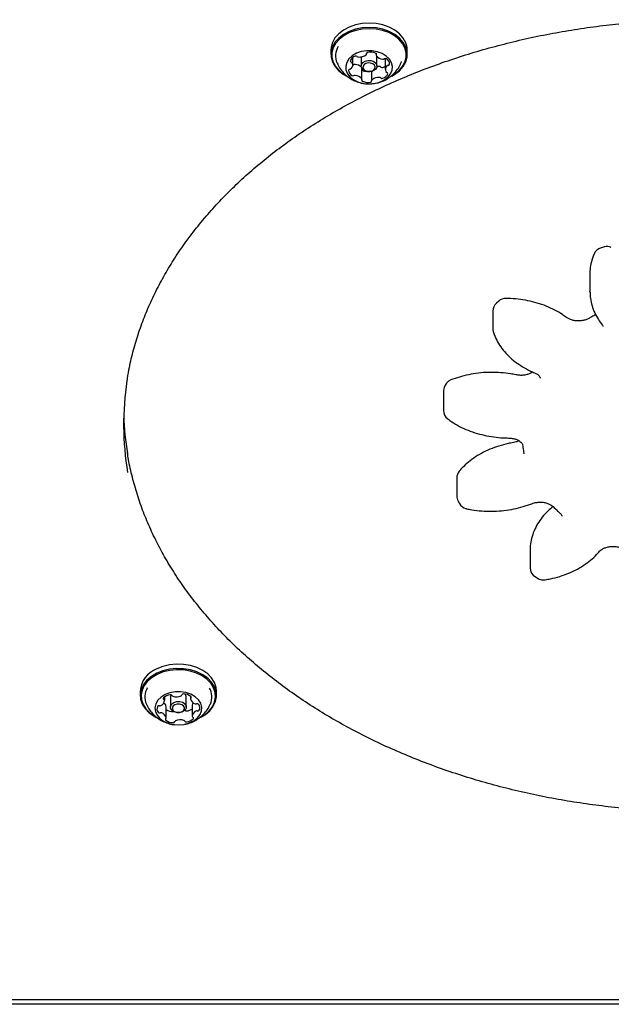
# Model space of a CAD drawing. Units: millimetres. Extents: x 598 to 2469, y 1105 to 2020.
# Drawn here: x 1741 to 1766, y 1659 to 1700 of the extents above; entities that cross this region are included whole.
import ezdxf

# ---------------------------------------------------------------- set-up
doc = ezdxf.new("R2010")
doc.units = ezdxf.units.MM
doc.header["$LTSCALE"] = 150

msp = doc.modelspace()

# ---------------------------------------------------------------- linework, layer by layer
at = {"color": 7, "linetype": 'Continuous', "lineweight": 25}
for p, q in [((1753.862, 1698.365), (1753.862, 1698.185)), ((1757.034, 1698.185), (1757.034, 1698.365)), ((1754.772, 1697.744), (1754.772, 1698.06)), ((1755.118, 1698.081), (1755.118, 1697.702)), ((1755.341, 1698.201), (1755.341, 1698.224)), ((1755.744, 1698.217), (1755.744, 1698.152)), ((1755.778, 1697.702), (1755.778, 1698.097)), ((1756.124, 1698.005), (1756.124, 1697.555)), ((1755.151, 1697.147), (1755.151, 1697.6)), ((1755.555, 1697.481), (1755.555, 1697.098)), ((1765.236, 1690.178), (1765.1, 1690.141)), ((1764.637, 1689.064), (1764.637, 1688.322)), ((1760.843, 1687.927), (1760.75, 1687.845)), ((1760.6, 1687.509), (1760.6, 1686.767)), ((1758.542, 1684.131), (1758.542, 1683.388)), ((1758.575, 1684.329), (1758.551, 1684.222)), ((1759.097, 1680.57), (1759.097, 1679.828)), ((1759.151, 1679.614), (1759.206, 1679.514)), ((1762.147, 1677.594), (1762.147, 1676.851)), ((1762.373, 1676.458), (1762.488, 1676.393)), ((1745.928, 1671.714), (1745.928, 1671.534)), ((1746.934, 1671.471), (1746.934, 1671.327)), ((1747.185, 1671.454), (1747.185, 1671.051)), ((1747.845, 1671.051), (1747.845, 1671.454)), ((1748.016, 1671.507), (1748.016, 1671.393)), ((1749.101, 1671.534), (1749.101, 1671.714)), ((1747.013, 1670.603), (1747.013, 1671.059)), ((1748.095, 1671.125), (1748.095, 1670.669)), ((1643.829, 1658.896), (1834.453, 1658.896)), ((1812.132, 1658.693), (1666.151, 1658.693))]:
    msp.add_line(p, q, dxfattribs=at)
at = {"color": 7, "linetype": 'Continuous', "lineweight": 25, "flags": 128}
for points in [[(1757.034, 1698.365), (1757.028, 1698.465), (1756.975, 1698.669), (1756.87, 1698.862), (1756.717, 1699.038), (1756.52, 1699.192), (1756.287, 1699.317), (1756.026, 1699.41), (1755.745, 1699.467), (1755.453, 1699.487), (1755.162, 1699.468), (1754.88, 1699.412), (1754.617, 1699.321), (1754.383, 1699.197), (1754.185, 1699.044), (1754.03, 1698.868), (1753.924, 1698.676), (1753.869, 1698.472), (1753.862, 1698.365)], [(1756.711, 1697.506), (1756.866, 1697.682), (1756.972, 1697.874), (1757.027, 1698.078), (1757.028, 1698.285), (1756.975, 1698.488), (1756.87, 1698.682), (1756.717, 1698.858), (1756.52, 1699.011), (1756.287, 1699.137), (1756.026, 1699.229), (1755.745, 1699.287), (1755.453, 1699.307), (1755.162, 1699.288), (1754.88, 1699.232), (1754.617, 1699.14), (1754.383, 1699.016), (1754.185, 1698.864), (1754.03, 1698.688), (1753.924, 1698.495), (1753.869, 1698.292), (1753.868, 1698.085), (1753.921, 1697.881), (1754.026, 1697.688), (1754.179, 1697.512), (1754.376, 1697.358), (1754.565, 1697.253)], [(1756.681, 1697.496), (1756.832, 1697.667), (1756.936, 1697.855), (1756.99, 1698.054), (1756.991, 1698.256), (1756.939, 1698.455), (1756.837, 1698.643), (1756.687, 1698.815), (1756.495, 1698.965), (1756.268, 1699.088), (1756.012, 1699.178), (1755.738, 1699.234), (1755.453, 1699.253), (1755.168, 1699.235), (1754.893, 1699.181), (1754.637, 1699.091), (1754.408, 1698.97), (1754.215, 1698.821), (1754.064, 1698.65), (1753.96, 1698.461), (1753.906, 1698.263), (1753.905, 1698.061), (1753.957, 1697.862), (1754.059, 1697.673), (1754.209, 1697.501), (1754.401, 1697.351), (1754.508, 1697.288)], [(1756.224, 1697.232), (1756.339, 1697.37), (1756.406, 1697.523), (1756.422, 1697.682), (1756.385, 1697.84), (1756.297, 1697.988), (1756.164, 1698.117), (1755.992, 1698.221), (1755.791, 1698.295), (1755.571, 1698.333), (1755.345, 1698.335), (1755.124, 1698.299), (1754.92, 1698.229), (1754.746, 1698.127), (1754.609, 1698), (1754.517, 1697.854), (1754.475, 1697.696), (1754.486, 1697.536), (1754.549, 1697.383), (1754.66, 1697.243), (1754.814, 1697.126), (1755.002, 1697.036), (1755.214, 1696.98), (1755.438, 1696.96), (1755.663, 1696.977), (1755.877, 1697.03), (1756.067, 1697.117), (1756.224, 1697.232)], [(1755.744, 1698.208), (1755.733, 1698.223), (1755.726, 1698.232)], [(1755.711, 1697.561), (1755.614, 1697.501), (1755.493, 1697.471), (1755.364, 1697.477), (1755.248, 1697.517), (1755.163, 1697.585), (1755.121, 1697.671), (1755.129, 1697.762), (1755.185, 1697.844), (1755.282, 1697.904), (1755.403, 1697.933), (1755.532, 1697.928), (1755.648, 1697.888), (1755.733, 1697.82), (1755.775, 1697.734), (1755.767, 1697.643), (1755.711, 1697.561)], [(1755.651, 1697.54), (1755.695, 1697.603), (1755.701, 1697.674), (1755.668, 1697.74), (1755.602, 1697.793), (1755.513, 1697.824), (1755.414, 1697.828), (1755.32, 1697.805), (1755.245, 1697.758), (1755.201, 1697.695), (1755.195, 1697.625), (1755.228, 1697.558), (1755.294, 1697.506), (1755.383, 1697.475), (1755.482, 1697.471), (1755.576, 1697.493), (1755.651, 1697.54)], [(1756.78, 1697.826), (1756.797, 1697.869), (1756.804, 1697.888)], [(1756.396, 1697.285), (1756.513, 1697.354), (1756.711, 1697.506)], [(1756.419, 1697.305), (1756.488, 1697.347), (1756.681, 1697.496)], [(1764.637, 1688.297), (1764.637, 1688.3), (1764.637, 1688.322)], [(1749.101, 1671.714), (1749.086, 1671.869), (1749.019, 1672.071), (1748.9, 1672.26), (1748.735, 1672.431), (1748.528, 1672.577), (1748.286, 1672.694), (1748.018, 1672.778), (1747.733, 1672.825), (1747.441, 1672.835), (1747.151, 1672.806), (1746.874, 1672.74), (1746.618, 1672.639)], [(1748.448, 1670.627), (1748.637, 1670.741), (1748.824, 1670.9), (1748.966, 1671.081), (1749.059, 1671.277), (1749.099, 1671.482), (1749.086, 1671.689), (1749.019, 1671.891), (1748.9, 1672.08), (1748.735, 1672.251), (1748.528, 1672.397), (1748.286, 1672.514), (1748.018, 1672.597), (1747.733, 1672.645), (1747.441, 1672.654), (1747.151, 1672.626), (1746.874, 1672.56), (1746.618, 1672.459)], [(1748.48, 1670.651), (1748.61, 1670.733), (1748.793, 1670.889), (1748.932, 1671.065), (1749.022, 1671.257), (1749.062, 1671.457), (1749.048, 1671.659), (1748.983, 1671.856), (1748.867, 1672.04), (1748.706, 1672.207), (1748.504, 1672.35), (1748.268, 1672.464), (1748.006, 1672.546), (1747.728, 1672.592), (1747.443, 1672.601), (1747.16, 1672.573), (1746.889, 1672.509), (1746.639, 1672.411)], [(1746.618, 1672.459), (1746.393, 1672.327), (1746.206, 1672.167), (1746.063, 1671.987), (1745.97, 1671.79), (1745.93, 1671.585), (1745.944, 1671.379), (1746.011, 1671.177), (1746.129, 1670.988), (1746.295, 1670.817), (1746.502, 1670.671), (1746.59, 1670.623)], [(1746.639, 1672.411), (1746.419, 1672.281), (1746.237, 1672.126), (1746.098, 1671.949), (1746.007, 1671.758), (1745.968, 1671.558), (1745.981, 1671.356), (1746.046, 1671.159), (1746.162, 1670.974), (1746.323, 1670.807), (1746.526, 1670.665), (1746.591, 1670.628)], [(1746.963, 1671.567), (1746.793, 1671.462), (1746.661, 1671.331), (1746.575, 1671.183), (1746.54, 1671.025), (1746.558, 1670.866), (1746.627, 1670.713), (1746.744, 1670.576), (1746.902, 1670.462), (1747.094, 1670.376), (1747.308, 1670.324), (1747.533, 1670.309), (1747.758, 1670.33), (1747.969, 1670.388), (1748.156, 1670.479), (1748.308, 1670.597), (1748.417, 1670.737), (1748.478, 1670.891), (1748.487, 1671.051), (1748.443, 1671.208), (1748.35, 1671.354), (1748.211, 1671.481), (1748.035, 1671.581), (1747.831, 1671.65), (1747.609, 1671.684), (1747.383, 1671.681), (1747.164, 1671.641), (1746.963, 1671.567)], [(1747.218, 1671.557), (1747.19, 1671.497), (1747.185, 1671.454)], [(1747.013, 1671.066), (1747.013, 1671.061), (1747.013, 1671.059)], [(1747.328, 1671.244), (1747.446, 1671.28), (1747.575, 1671.281), (1747.695, 1671.247), (1747.787, 1671.183), (1747.838, 1671.099), (1747.839, 1671.008), (1747.791, 1670.924), (1747.701, 1670.859), (1747.583, 1670.823), (1747.454, 1670.822), (1747.335, 1670.856), (1747.242, 1670.919), (1747.192, 1671.003), (1747.19, 1671.094), (1747.238, 1671.179), (1747.328, 1671.244)], [(1747.37, 1671.147), (1747.301, 1671.097), (1747.264, 1671.031), (1747.265, 1670.961), (1747.304, 1670.896), (1747.376, 1670.847), (1747.468, 1670.821), (1747.567, 1670.822), (1747.659, 1670.849), (1747.728, 1670.9), (1747.765, 1670.965), (1747.764, 1671.035), (1747.725, 1671.1), (1747.654, 1671.149), (1747.561, 1671.175), (1747.462, 1671.175), (1747.37, 1671.147)], [(1747.299, 1670.858), (1747.311, 1670.859), (1747.322, 1670.862)]]:
    msp.add_lwpolyline(points, dxfattribs=at)
at = {"color": 7, "linetype": 'Continuous', "lineweight": 25}
for centre, radius, start, end in [((1754.78, 1698.122), 0.727, 147.2792, 204.3282), ((1754.951, 1697.819), 0.301, 105.3355, 160.5144), ((1754.902, 1698.023), 0.092, 51.4174, 109.9997), ((1755.014, 1698.159), 0.0838, 229.924, 268.824), ((1755.045, 1698.537), 0.463, 265.9557, 307.0796), ((1755.299, 1698.202), 0.0419, 306.0266, 8.6733), ((1755.393, 1698.21), 0.0529, 95.657, 182.5942), ((1755.512, 1697.766), 0.512, 65.6728, 104.0543), ((1755.71, 1698.191), 0.0442, 333.8472, 72.8898), ((1755.782, 1698.152), 0.0379, 149.2925, 216.2852), ((1756.055, 1698.37), 0.387, 218.5003, 264.9753), ((1756.034, 1698.079), 0.0954, 261.9001, 297.4659), ((1756.122, 1697.91), 0.0955, 60.4228, 117.5425), ((1756.061, 1697.78), 0.239, 358.2994, 63.052), ((1754.657, 1697.51), 0.0629, 88.7318, 165.5219), ((1754.653, 1697.653), 0.0798, 273.7055, 313.926), ((1754.717, 1697.913), 0.0507, 172.7764, 262.3485), ((1754.567, 1697.743), 0.204, 313.68, 25.9448), ((1754.695, 1697.8), 0.0641, 29.9757, 76.713), ((1754.774, 1697.843), 0.0931, 268.6601, 297.7274), ((1754.862, 1697.675), 0.0954, 81.8598, 117.4645), ((1754.838, 1697.374), 0.398, 43.304, 84.6187), ((1755.859, 1697.15), 0.53, 87.2652, 99.0347), ((1755.882, 1697.596), 0.0838, 49.9237, 88.8202), ((1755.993, 1697.732), 0.092, 231.4174, 289.9995), ((1755.895, 1698.027), 0.403, 288.8141, 304.6014), ((1756.329, 1697.556), 0.204, 133.68, 205.9446), ((1756.243, 1697.646), 0.0798, 93.6717, 133.9226), ((1756.239, 1697.788), 0.0629, 268.7671, 345.5304), ((1754.835, 1697.519), 0.239, 178.3004, 243.058), ((1754.774, 1697.389), 0.0954, 240.3978, 297.5316), ((1754.862, 1697.219), 0.0954, 81.8598, 117.4645), ((1754.841, 1696.928), 0.387, 38.5112, 84.9739), ((1755.113, 1697.147), 0.038, 329.2742, 36.2847), ((1755.199, 1697.58), 0.064, 221.8273, 245.5835), ((1755.378, 1697.969), 0.492, 245.3014, 268.0342), ((1755.851, 1696.762), 0.463, 85.943, 127.0913), ((1755.882, 1697.139), 0.0838, 49.9237, 88.8202), ((1755.993, 1697.276), 0.092, 231.4174, 289.9995), ((1755.945, 1697.48), 0.301, 285.3355, 340.5145), ((1756.201, 1697.498), 0.0641, 209.9747, 256.7102), ((1756.179, 1697.386), 0.0507, 352.7779, 82.3515), ((1755.186, 1697.108), 0.0442, 153.8275, 252.8213), ((1755.384, 1697.532), 0.512, 245.6727, 284.0543), ((1755.503, 1697.088), 0.0529, 275.647, 2.6546), ((1755.597, 1697.097), 0.0419, 126.0659, 188.6139), ((1765.353, 1689.744), 0.45, 67.2859, 105.1042), ((1765.221, 1689.708), 0.45, 105.7128, 156.8945), ((1761.05, 1687.509), 0.45, 131.8352, 180), ((1761.138, 1687.587), 0.45, 89.5581, 131.0178), ((1761.05, 1686.767), 0.45, 180, 198.367), ((1757.286, 1682.786), 12.049, 171.2378, 189.476), ((1759.013, 1684.23), 0.45, 111.704, 167.2251), ((1758.992, 1684.131), 0.45, 168.3367, 180), ((1758.992, 1683.388), 0.45, 180, 233.0322), ((1757.316, 1683.533), 12.079, 181.7787, 189.2766), ((1759.547, 1680.57), 0.45, 140.0641, 180), ((1759.547, 1679.828), 0.45, 180, 208.3601), ((1759.599, 1679.735), 0.45, 209.3646, 252.7508), ((1759.599, 1679.735), 0.45, 252.7508, 257.9579), ((1762.597, 1676.848), 0.45, 180, 240.1087), ((1762.707, 1676.785), 0.45, 240.8154, 252.7508), ((1762.707, 1676.785), 0.45, 252.7508, 279.4256), ((1746.996, 1671.638), 1.07, 110.6949, 175.9184), ((1746.85, 1671.47), 0.73, 149.0941, 203.8642), ((1748.186, 1671.47), 0.723, 335.8066, 30.7658), ((1746.926, 1671.403), 0.0418, 142.8075, 245.7777), ((1747.194, 1671.161), 0.403, 93.2499, 138.4658), ((1746.887, 1671.323), 0.0472, 4.8225, 62.4805), ((1747.185, 1671.486), 0.0781, 33.7974, 99.584), ((1747.305, 1671.562), 0.0642, 210.1085, 256.7841), ((1747.432, 1671.995), 0.516, 254.0264, 292.2361), ((1747.609, 1671.57), 0.0552, 289.6593, 341.3821), ((1747.725, 1671.525), 0.0695, 85.1071, 156.6673), ((1747.749, 1671.145), 0.449, 50.3303, 92.281), ((1747.647, 1671.447), 0.198, 2.2448, 47.4269), ((1748.058, 1671.393), 0.0418, 126.1295, 188.7744), ((1748.294, 1671.464), 0.288, 195.6142, 252.613), ((1748.01, 1671.459), 0.0406, 305.415, 50.7049), ((1746.825, 1670.969), 0.202, 149.8034, 222.6947), ((1746.715, 1671.022), 0.0806, 78.9539, 143.2885), ((1746.744, 1671.196), 0.0954, 261.8982, 297.5492), ((1746.685, 1671.338), 0.249, 294.4547, 357.3763), ((1746.767, 1671.007), 0.253, 13.4705, 56.9181), ((1747.282, 1671.317), 0.458, 234.0989, 272.0559), ((1747.829, 1671.314), 0.426, 273.9293, 308.6938), ((1748.297, 1671.128), 0.202, 148.7178, 180.8588), ((1748.243, 1671.282), 0.0989, 249.2315, 283.9864), ((1748.291, 1671.101), 0.0879, 45.4642, 105.9829), ((1748.204, 1671.027), 0.202, 329.8039, 42.7022), ((1746.739, 1670.895), 0.088, 225.4948, 285.9904), ((1746.787, 1670.715), 0.0989, 69.2736, 103.985), ((1746.736, 1670.533), 0.288, 15.6006, 72.6148), ((1747.02, 1670.537), 0.0406, 125.4246, 230.7911), ((1746.971, 1670.604), 0.0418, 306.1448, 8.7765), ((1747.845, 1670.969), 0.0813, 220.8563, 278.8548), ((1747.835, 1670.835), 0.403, 273.25, 318.4657), ((1748.344, 1670.658), 0.249, 114.4547, 177.3765), ((1748.142, 1670.673), 0.0472, 184.8238, 242.484), ((1748.103, 1670.593), 0.0419, 322.8061, 65.7737), ((1748.285, 1670.8), 0.0954, 81.9301, 117.5502), ((1748.314, 1670.974), 0.0806, 258.9221, 323.2841), ((1747.281, 1670.851), 0.449, 230.3303, 272.281), ((1747.305, 1670.472), 0.0695, 265.1165, 336.6173), ((1747.421, 1670.426), 0.0552, 109.6248, 161.433), ((1747.597, 1670.001), 0.516, 74.0383, 112.2252), ((1747.724, 1670.434), 0.0642, 30.1091, 76.7883), ((1747.845, 1670.51), 0.0781, 213.7975, 279.5842)]:
    msp.add_arc(centre, radius, start, end, dxfattribs=at)
for points, knots in [([(1745.38, 1684.587), (1745.405, 1684.748), (1745.467, 1685.156), (1745.621, 1685.808), (1745.834, 1686.54), (1746.095, 1687.264), (1746.402, 1687.98), (1746.753, 1688.685), (1747.149, 1689.378), (1747.588, 1690.059), (1748.069, 1690.725), (1748.592, 1691.375), (1749.156, 1692.009), (1749.759, 1692.624), (1750.4, 1693.22), (1751.078, 1693.796), (1751.792, 1694.35), (1752.54, 1694.882), (1753.321, 1695.39), (1754.134, 1695.873), (1754.976, 1696.331), (1755.847, 1696.762), (1756.744, 1697.166), (1757.665, 1697.541), (1758.61, 1697.887), (1759.576, 1698.204), (1760.561, 1698.49), (1761.562, 1698.745), (1762.58, 1698.969), (1763.61, 1699.16), (1764.652, 1699.32), (1765.702, 1699.447), (1766.76, 1699.541), (1767.823, 1699.601), (1768.888, 1699.629), (1769.954, 1699.623), (1771.019, 1699.584), (1772.08, 1699.512), (1773.135, 1699.407), (1774.183, 1699.268), (1775.137, 1699.113), (1775.738, 1698.993), (1775.996, 1698.942)], [0, 0, 0, 0, 0.016617, 0.042192, 0.067752, 0.093291, 0.118807, 0.1443, 0.169769, 0.195215, 0.22064, 0.246046, 0.271434, 0.296808, 0.32217, 0.347522, 0.372866, 0.398204, 0.423537, 0.448867, 0.474195, 0.499522, 0.524849, 0.550176, 0.575503, 0.60083, 0.626159, 0.651489, 0.67682, 0.702152, 0.727486, 0.75282, 0.778154, 0.80349, 0.828825, 0.854161, 0.879496, 0.904831, 0.930165, 0.955498, 0.98083, 1, 1, 1, 1]), ([(1754.125, 1697.82), (1754.137, 1697.79), (1754.179, 1697.685), (1754.289, 1697.525), (1754.448, 1697.347), (1754.634, 1697.199), (1754.84, 1697.084), (1755.065, 1697.002), (1755.307, 1696.959), (1755.51, 1696.95), (1755.628, 1696.973), (1755.663, 1696.98)], [0, 0, 0, 0, 0.050698, 0.179353, 0.305546, 0.430183, 0.554454, 0.67997, 0.808853, 0.943634, 1, 1, 1, 1]), ([(1756.439, 1697.348), (1756.493, 1697.403), (1756.604, 1697.517), (1756.715, 1697.682), (1756.76, 1697.793), (1756.774, 1697.827)], [0, 0, 0, 0, 0.391765, 0.810827, 1, 1, 1, 1]), ([(1755.705, 1696.987), (1755.745, 1696.993), (1755.867, 1697.01), (1756.059, 1697.087), (1756.267, 1697.2), (1756.384, 1697.301), (1756.439, 1697.348)], [0, 0, 0, 0, 0.146011, 0.443475, 0.739912, 1, 1, 1, 1]), ([(1764.808, 1689.884), (1764.784, 1689.826), (1764.722, 1689.669), (1764.662, 1689.404), (1764.631, 1689.191), (1764.638, 1689.083), (1764.638, 1689.079)], [0, 0, 0, 0, 0.223202, 0.606201, 0.986056, 1, 1, 1, 1]), ([(1764.641, 1688.294), (1764.644, 1688.209), (1764.65, 1688.02), (1764.717, 1687.733), (1764.828, 1687.437), (1764.971, 1687.176), (1765.087, 1687.02), (1765.137, 1686.953)], [0, 0, 0, 0, 0.179513, 0.39651, 0.614056, 0.833239, 1, 1, 1, 1]), ([(1763.666, 1687.248), (1763.611, 1687.287), (1763.457, 1687.399), (1763.178, 1687.561), (1762.824, 1687.723), (1762.447, 1687.853), (1762.053, 1687.95), (1761.653, 1688.012), (1761.347, 1688.034), (1761.179, 1688.037), (1761.142, 1688.037)], [0, 0, 0, 0, 0.0809634, 0.2283773, 0.3760388, 0.5239441, 0.6718893, 0.8198217, 0.9600768, 1, 1, 1, 1]), ([(1764.88, 1687.358), (1764.825, 1687.331), (1764.726, 1687.282), (1764.632, 1687.23), (1764.59, 1687.207)], [0, 0, 0, 0, 0.563268, 1, 1, 1, 1]), ([(1764.59, 1687.207), (1764.572, 1687.197), (1764.515, 1687.168), (1764.395, 1687.128), (1764.234, 1687.103), (1764.065, 1687.105), (1763.905, 1687.133), (1763.763, 1687.184), (1763.698, 1687.227), (1763.666, 1687.248)], [0, 0, 0, 0, 0.0745109, 0.2275925, 0.3823744, 0.5382444, 0.6939925, 0.8479249, 1, 1, 1, 1]), ([(1765.137, 1686.953), (1765.143, 1686.944), (1765.164, 1686.916), (1765.173, 1686.889), (1765.172, 1686.875), (1765.172, 1686.87)], [0, 0, 0, 0, 0.213138, 0.69181, 1, 1, 1, 1]), ([(1760.623, 1686.625), (1760.644, 1686.567), (1760.701, 1686.409), (1760.831, 1686.161), (1761.022, 1685.889), (1761.254, 1685.635), (1761.525, 1685.402), (1761.83, 1685.195), (1762.105, 1685.046), (1762.278, 1684.97), (1762.333, 1684.947)], [0, 0, 0, 0, 0.081475, 0.22043, 0.36036, 0.501867, 0.644818, 0.788888, 0.933694, 1, 1, 1, 1]), ([(1761.556, 1684.862), (1761.484, 1684.877), (1761.278, 1684.917), (1760.931, 1684.957), (1760.516, 1684.972), (1760.101, 1684.95), (1759.692, 1684.894), (1759.301, 1684.805), (1759.022, 1684.716), (1758.876, 1684.659), (1758.847, 1684.648)], [0, 0, 0, 0, 0.080157, 0.228673, 0.377214, 0.525816, 0.674529, 0.82341, 0.964459, 1, 1, 1, 1]), ([(1762.253, 1684.982), (1762.228, 1684.965), (1762.173, 1684.926), (1762.045, 1684.876), (1761.889, 1684.844), (1761.719, 1684.836), (1761.611, 1684.854), (1761.556, 1684.862)], [0, 0, 0, 0, 0.163913, 0.370742, 0.578574, 0.788125, 1, 1, 1, 1]), ([(1762.333, 1684.947), (1762.353, 1684.937), (1762.414, 1684.91), (1762.493, 1684.855), (1762.548, 1684.792), (1762.569, 1684.748), (1762.57, 1684.732), (1762.57, 1684.723)], [0, 0, 0, 0, 0.106359, 0.322112, 0.539904, 0.767279, 1, 1, 1, 1]), ([(1758.721, 1683.029), (1758.776, 1682.989), (1758.93, 1682.878), (1759.209, 1682.716), (1759.562, 1682.553), (1759.939, 1682.423), (1760.333, 1682.325), (1760.732, 1682.262), (1761.038, 1682.24), (1761.206, 1682.237), (1761.244, 1682.236)], [0, 0, 0, 0, 0.080966, 0.228366, 0.376016, 0.523913, 0.671853, 0.81978, 0.96003, 1, 1, 1, 1]), ([(1761.458, 1682.047), (1761.386, 1682.034), (1761.179, 1681.996), (1760.847, 1681.907), (1760.472, 1681.771), (1760.12, 1681.603), (1759.795, 1681.404), (1759.51, 1681.182), (1759.319, 1680.995), (1759.225, 1680.886), (1759.202, 1680.859)], [0, 0, 0, 0, 0.07936, 0.226756, 0.374452, 0.522379, 0.67046, 0.818459, 0.956407, 1, 1, 1, 1]), ([(1761.244, 1682.236), (1761.271, 1682.236), (1761.353, 1682.233), (1761.487, 1682.209), (1761.626, 1682.159), (1761.733, 1682.095), (1761.8, 1682.03), (1761.829, 1681.979), (1761.832, 1681.961), (1761.834, 1681.952)], [0, 0, 0, 0, 0.075734, 0.230849, 0.384598, 0.536321, 0.688179, 0.844465, 1, 1, 1, 1]), ([(1761.686, 1682.119), (1761.649, 1682.102), (1761.581, 1682.071), (1761.496, 1682.055), (1761.458, 1682.047)], [0, 0, 0, 0, 0.5462611, 1, 1, 1, 1]), ([(1766.086, 1666.836), (1765.902, 1666.854), (1765.366, 1666.907), (1764.483, 1667.019), (1763.443, 1667.183), (1762.415, 1667.38), (1761.4, 1667.609), (1760.401, 1667.869), (1759.419, 1668.161), (1758.457, 1668.482), (1757.516, 1668.833), (1756.598, 1669.213), (1755.705, 1669.62), (1754.84, 1670.056), (1754.002, 1670.517), (1753.195, 1671.004), (1752.419, 1671.516), (1751.677, 1672.051), (1750.969, 1672.608), (1750.297, 1673.186), (1749.663, 1673.785), (1749.067, 1674.402), (1748.51, 1675.038), (1747.994, 1675.689), (1747.52, 1676.356), (1747.088, 1677.037), (1746.7, 1677.731), (1746.356, 1678.436), (1746.056, 1679.151), (1745.802, 1679.875), (1745.596, 1680.607), (1745.461, 1681.19), (1745.411, 1681.529), (1745.397, 1681.622)], [0, 0, 0, 0, 0.01752, 0.050924, 0.084327, 0.11773, 0.15113, 0.184527, 0.217923, 0.251316, 0.284707, 0.318095, 0.351482, 0.384868, 0.418252, 0.451637, 0.485022, 0.51841, 0.551802, 0.585199, 0.618604, 0.652019, 0.685448, 0.718894, 0.752359, 0.785847, 0.819362, 0.852905, 0.88648, 0.920087, 0.953727, 0.987398, 1, 1, 1, 1]), ([(1761.834, 1681.952), (1761.844, 1681.874), (1761.858, 1681.756), (1761.881, 1681.638), (1761.889, 1681.599)], [0, 0, 0, 0, 0.666748, 1, 1, 1, 1]), ([(1761.889, 1681.599), (1761.89, 1681.595), (1761.891, 1681.59), (1761.89, 1681.584), (1761.89, 1681.583)], [0, 0, 0, 0, 0.76728, 1, 1, 1, 1]), ([(1762.214, 1679.506), (1762.237, 1679.514), (1762.304, 1679.539), (1762.436, 1679.566), (1762.604, 1679.573), (1762.769, 1679.553), (1762.916, 1679.509), (1763.035, 1679.447), (1763.082, 1679.404), (1763.105, 1679.383)], [0, 0, 0, 0, 0.075063, 0.229335, 0.385064, 0.541123, 0.695822, 0.848383, 1, 1, 1, 1]), ([(1759.505, 1679.295), (1759.577, 1679.281), (1759.782, 1679.24), (1760.13, 1679.199), (1760.545, 1679.184), (1760.96, 1679.205), (1761.369, 1679.261), (1761.76, 1679.349), (1762.039, 1679.438), (1762.185, 1679.495), (1762.214, 1679.506)], [0, 0, 0, 0, 0.080159, 0.228678, 0.37722, 0.525822, 0.674535, 0.823414, 0.964463, 1, 1, 1, 1]), ([(1763.104, 1679.386), (1763.033, 1679.328), (1762.867, 1679.192), (1762.65, 1678.95), (1762.453, 1678.67), (1762.304, 1678.374), (1762.202, 1678.067), (1762.155, 1677.807), (1762.149, 1677.65), (1762.147, 1677.597)], [0, 0, 0, 0, 0.123738, 0.286577, 0.448217, 0.608137, 0.766033, 0.921978, 1, 1, 1, 1]), ([(1763.105, 1679.383), (1763.167, 1679.321), (1763.259, 1679.228), (1763.357, 1679.139), (1763.39, 1679.109)], [0, 0, 0, 0, 0.666847, 1, 1, 1, 1]), ([(1763.39, 1679.109), (1763.401, 1679.099), (1763.433, 1679.067), (1763.459, 1679.022), (1763.467, 1678.999), (1763.465, 1678.987), (1763.464, 1678.983)], [0, 0, 0, 0, 0.162719, 0.50713, 0.879654, 1, 1, 1, 1]), ([(1762.781, 1676.342), (1762.853, 1676.355), (1763.061, 1676.392), (1763.393, 1676.48), (1763.768, 1676.616), (1764.121, 1676.784), (1764.445, 1676.983), (1764.731, 1677.204), (1764.923, 1677.391), (1765.017, 1677.5), (1765.04, 1677.526)], [0, 0, 0, 0, 0.079363, 0.226764, 0.374465, 0.522398, 0.670487, 0.818498, 0.956472, 1, 1, 1, 1]), ([(1765.04, 1677.526), (1765.048, 1677.536), (1765.075, 1677.566), (1765.15, 1677.622), (1765.276, 1677.68), (1765.428, 1677.719), (1765.594, 1677.733), (1765.761, 1677.721), (1765.859, 1677.693), (1765.907, 1677.68)], [0, 0, 0, 0, 0.0743374, 0.2300816, 0.3837964, 0.5379686, 0.6934675, 0.8496253, 1, 1, 1, 1]), ([(1746.187, 1671.174), (1746.191, 1671.162), (1746.223, 1671.073), (1746.319, 1670.925), (1746.47, 1670.739), (1746.651, 1670.584), (1746.852, 1670.459), (1747.072, 1670.371), (1747.248, 1670.323), (1747.349, 1670.319), (1747.37, 1670.318)], [0, 0, 0, 0, 0.025334, 0.184747, 0.340877, 0.494775, 0.647802, 0.801791, 0.959194, 1, 1, 1, 1]), ([(1747.771, 1670.333), (1747.788, 1670.335), (1747.887, 1670.346), (1748.06, 1670.408), (1748.281, 1670.516), (1748.481, 1670.664), (1748.65, 1670.843), (1748.773, 1671.015), (1748.823, 1671.132), (1748.84, 1671.174)], [0, 0, 0, 0, 0.035782, 0.210163, 0.383819, 0.557214, 0.730838, 0.904958, 1, 1, 1, 1])]:
    msp.add_open_spline(points, degree=3, knots=knots, dxfattribs=at)

doc.saveas('drawing.dxf')
